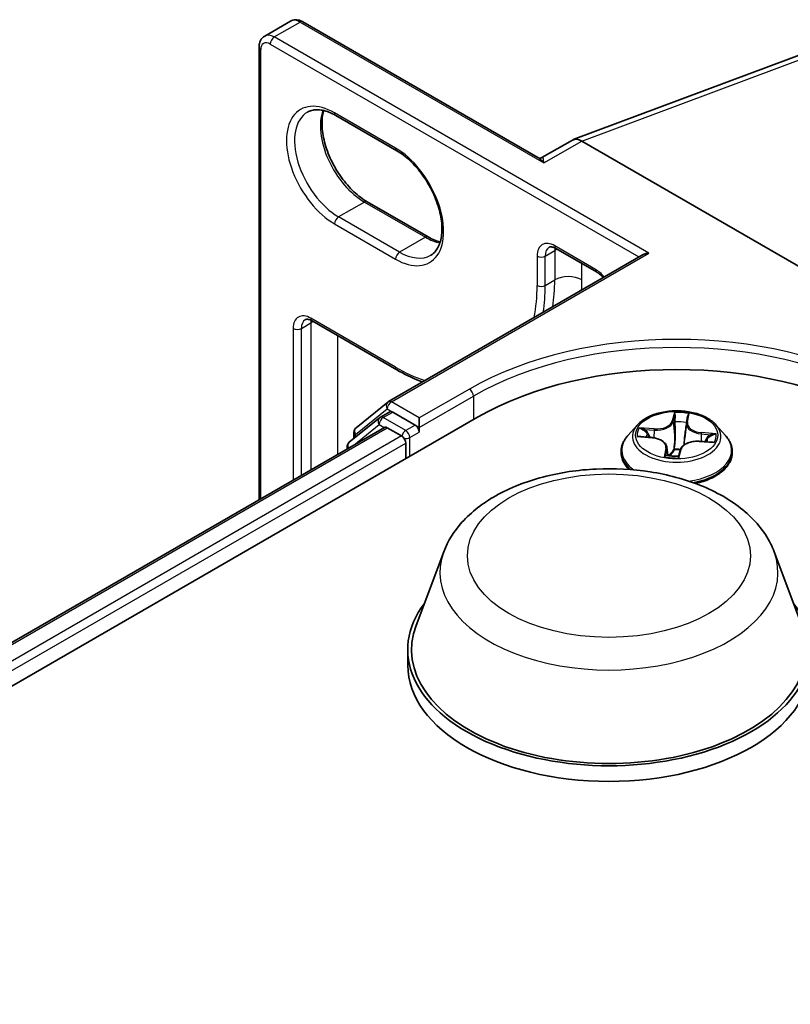
# Model space of a CAD drawing. Units: millimetres. Extents: x 7 to 7877, y 4 to 1690.
# Drawn here: x 70 to 74, y 136 to 141 of the extents above; entities that cross this region are included whole.
import ezdxf

# ---------------------------------------------------------------- set-up
doc = ezdxf.new("R2010")
doc.units = ezdxf.units.MM
doc.header["$LTSCALE"] = 0.5
doc.layers.add('Visible (ISO)', color=7, linetype='Continuous', lineweight=35)
doc.layers.add('Visible Narrow (ISO)', color=7, linetype='Continuous', lineweight=25)

msp = doc.modelspace()

# ---------------------------------------------------------------- linework, layer by layer
at = {"layer": 'Visible (ISO)'}
for p, q in [((71.62897, 140.8009), (71.75111, 140.87142)), ((72.92556, 140.22432), (71.8102, 140.86827)), ((71.60216, 138.60089), (71.60216, 140.74815)), ((73.09314, 140.30934), (74.32722, 140.77057)), ((71.96613, 140.42392), (72.2554, 140.25691)), ((73.08853, 140.30716), (72.94442, 140.22396)), ((74.70954, 139.39295), (73.13364, 140.30279)), ((72.40481, 139.84765), (72.11554, 140.01466)), ((73.01072, 139.79299), (73.20357, 139.68165)), ((72.21623, 139.06676), (73.42395, 139.76404)), ((71.85364, 139.44969), (72.2554, 139.21773)), ((72.06226, 138.94274), (72.21272, 139.06435)), ((72.17771, 138.9925), (72.22271, 139.01848)), ((72.34297, 138.95557), (72.23634, 139.01713)), ((52.06829, 127.11637), (72.63866, 138.99269)), ((72.1742, 138.99009), (72.03012, 138.87363)), ((72.36225, 138.94444), (72.36225, 138.98897)), ((73.39718, 138.95628), (73.35209, 138.90597)), ((73.63024, 138.96347), (73.62273, 138.89352)), ((73.63069, 138.96634), (73.636, 138.99251)), ((73.77005, 138.95628), (73.81515, 138.90597)), ((52.27659, 127.44327), (72.19694, 138.94429)), ((72.05213, 138.89143), (72.05213, 138.92153)), ((72.21058, 138.94294), (72.27868, 138.90361)), ((72.36225, 138.94444), (72.36225, 138.92217)), ((72.29797, 138.87021), (72.29797, 138.79598)), ((73.409, 138.90098), (73.4671, 138.89586)), ((73.69101, 138.8784), (73.74942, 138.87444)), ((72.01999, 138.85242), (72.01999, 138.84213)), ((73.31998, 138.82568), (73.31998, 138.8287)), ((73.53699, 138.85027), (73.54122, 138.81083)), ((73.5935, 138.81085), (73.6005, 138.83727)), ((73.84725, 138.82568), (73.84725, 138.8287)), ((72.47857, 138.35464), (72.34715, 138.0051)), ((74.04584, 138.35464), (74.17726, 138.0051)), ((72.30766, 137.89042), (72.30766, 137.81619))]:
    msp.add_line(p, q, dxfattribs=at)
for centre, start, end in [((72.22986, 139.04314), 120, 128.94828), ((72.19135, 138.96888), 120, 128.94828), ((72.07941, 138.92153), 128.94828, 180), ((72.04727, 138.85242), 128.94828, 180)]:
    msp.add_arc(centre, 0.02727, start, end, dxfattribs=at)
for centre, major_axis, ratio, start_param, end_param in [((73.13364, 140.22742), (-0.04475, 0.07994), 0.577215, 5.5130918, 6.2908358), ((73.45123, 139.7483), (-0.03857, 0), 0.5773503, 4.712389, 5.4977871), ((73.58362, 138.44712), (1.33636, 0), 0.5773503, 0.7853982, 2.3561945), ((72.23634, 138.99486), (-0.01364, 0.02362), 0.5773503, 5.4977871, 6.2831853), ((72.34297, 138.9333), (0.01364, -0.02362), 0.5773503, 0.7853982, 2.3561945), ((72.21058, 138.92067), (-0.01364, 0.02362), 0.5773503, 5.4977871, 6.2831853), ((72.27868, 138.88135), (-0.01364, 0.02362), 0.5773503, 3.9269908, 5.4977871), ((73.2622, 137.89042), (0.95455, 0), 0.5773503, 2.7323454, 6.6924326), ((73.2622, 137.89042), (0.93636, 0), 0.5773503, 2.9278365, 6.4969414), ((73.2622, 137.81619), (0.95455, 0), 0.5773503, 3.1415927, 6.2831853)]:
    msp.add_ellipse(centre, major_axis=major_axis, ratio=ratio, start_param=start_param, end_param=end_param, dxfattribs=at)
for points, knots in [([(71.8102, 140.86827), (71.80677, 140.87025), (71.80322, 140.87199), (71.79585, 140.8749), (71.79202, 140.87607), (71.78411, 140.87767), (71.78001, 140.8781), (71.77166, 140.87801), (71.7674, 140.87748), (71.75903, 140.87529), (71.75492, 140.87362), (71.75111, 140.87142)], [4.71238898, 4.71238898, 4.71238898, 4.71238898, 4.86946861, 4.86946861, 5.02654825, 5.02654825, 5.18362788, 5.18362788, 5.34070751, 5.34070751, 5.49778714, 5.49778714, 5.49778714, 5.49778714]), ([(71.60216, 140.74815), (71.60216, 140.75211), (71.60243, 140.75606), (71.60359, 140.7639), (71.60449, 140.7678), (71.60707, 140.77545), (71.60874, 140.77921), (71.613, 140.7864), (71.61558, 140.78982), (71.62167, 140.79598), (71.62517, 140.79871), (71.62897, 140.8009)], [6.28318531, 6.28318531, 6.28318531, 6.28318531, 6.44026494, 6.44026494, 6.59734457, 6.59734457, 6.75442421, 6.75442421, 6.91150384, 6.91150384, 7.06858347, 7.06858347, 7.06858347, 7.06858347]), ([(71.83204, 140.4399), (71.83835, 140.44354), (71.84515, 140.44633), (71.85992, 140.4502), (71.8679, 140.45126), (71.88504, 140.45145), (71.8942, 140.45057), (71.91349, 140.44667), (71.92362, 140.44365), (71.9445, 140.43541), (71.95526, 140.4302), (71.96613, 140.42392)], [0.78539816, 0.78539816, 0.78539816, 0.78539816, 0.9424778, 0.9424778, 1.09955743, 1.09955743, 1.25663706, 1.25663706, 1.41371669, 1.41371669, 1.57079633, 1.57079633, 1.57079633, 1.57079633]), ([(72.11554, 140.01466), (72.09446, 140.02683), (72.07292, 140.04302), (72.03128, 140.08217), (72.01121, 140.10516), (71.97477, 140.15568), (71.95844, 140.18324), (71.93138, 140.23992), (71.92066, 140.26904), (71.9059, 140.32555), (71.90183, 140.35293), (71.90037, 140.4029), (71.90295, 140.42549), (71.90854, 140.44555), (71.90882, 140.44651), (71.9091, 140.44746)], [4.712389, 4.712389, 4.712389, 4.712389, 5.0168125, 5.0168125, 5.3237039, 5.3237039, 5.6327042, 5.6327042, 5.9418378, 5.9418378, 6.2490672, 6.2490672, 6.553616, 6.553616, 6.5690794, 6.5690794, 6.5690794, 6.5690794]), ([(72.2554, 140.25691), (72.27649, 140.24473), (72.29803, 140.22854), (72.33966, 140.18939), (72.35974, 140.16641), (72.39618, 140.11588), (72.4125, 140.08833), (72.43956, 140.03164), (72.45029, 140.00252), (72.46505, 139.94602), (72.46912, 139.91863), (72.47057, 139.86867), (72.468, 139.84608), (72.45726, 139.80755), (72.44907, 139.79182), (72.43242, 139.77211), (72.425, 139.7659), (72.41677, 139.76115)], [1.5707963, 1.5707963, 1.5707963, 1.5707963, 1.8752198, 1.8752198, 2.1821113, 2.1821113, 2.4911115, 2.4911115, 2.8002451, 2.8002451, 3.1074745, 3.1074745, 3.4120234, 3.4120234, 3.7218799, 3.7218799, 3.9269908, 3.9269908, 3.9269908, 3.9269908]), ([(72.92556, 140.22432), (72.92652, 140.22376), (72.92771, 140.2232), (72.93046, 140.22228), (72.93202, 140.22194), (72.93519, 140.22166), (72.9368, 140.22171), (72.9397, 140.22212), (72.94099, 140.22247), (72.94307, 140.22323), (72.94386, 140.22364), (72.94442, 140.22396)], [0.079426485, 0.079426485, 0.079426485, 0.079426485, 0.086625059, 0.086625059, 0.093823633, 0.093823633, 0.101022206, 0.101022206, 0.10822078, 0.10822078, 0.115419354, 0.115419354, 0.115419354, 0.115419354]), ([(72.46185, 139.8241), (72.4538, 139.82601), (72.44545, 139.82865), (72.42644, 139.83615), (72.41569, 139.84137), (72.40481, 139.84765)], [4.42649491, 4.42649491, 4.42649491, 4.42649491, 4.55530935, 4.55530935, 4.71238898, 4.71238898, 4.71238898, 4.71238898]), ([(73.01072, 139.79299), (73.00742, 139.79489), (73.00424, 139.79643), (72.99832, 139.79876), (72.99558, 139.79957), (72.99069, 139.80055), (72.98854, 139.80074), (72.9849, 139.8007), (72.9834, 139.80048), (72.98088, 139.79982), (72.97986, 139.79939), (72.9789, 139.79884)], [4.71238898, 4.71238898, 4.71238898, 4.71238898, 4.86946861, 4.86946861, 5.02654825, 5.02654825, 5.18362788, 5.18362788, 5.34070751, 5.34070751, 5.49778714, 5.49778714, 5.49778714, 5.49778714]), ([(73.20357, 139.68165), (73.20821, 139.67897), (73.21309, 139.67555), (73.22288, 139.66737), (73.22778, 139.66261), (73.23324, 139.65648), (73.23398, 139.65564), (73.23471, 139.65478)], [1.57079633, 1.57079633, 1.57079633, 1.57079633, 1.79120489, 1.79120489, 2.01161346, 2.01161346, 2.04615191, 2.04615191, 2.04615191, 2.04615191]), ([(71.85364, 139.44969), (71.85033, 139.45159), (71.84716, 139.45313), (71.84123, 139.45546), (71.83849, 139.45627), (71.8336, 139.45725), (71.83146, 139.45744), (71.82781, 139.4574), (71.82632, 139.45718), (71.8238, 139.45652), (71.82277, 139.45609), (71.82182, 139.45554)], [4.71238898, 4.71238898, 4.71238898, 4.71238898, 4.86946861, 4.86946861, 5.02654825, 5.02654825, 5.18362788, 5.18362788, 5.34070751, 5.34070751, 5.49778714, 5.49778714, 5.49778714, 5.49778714]), ([(72.2554, 139.21773), (72.29165, 139.1968), (72.32802, 139.1791), (72.36853, 139.16311), (72.37294, 139.16142), (72.37735, 139.15979)], [1.57079633, 1.57079633, 1.57079633, 1.57079633, 1.72787596, 1.72787596, 1.74708661, 1.74708661, 1.74708661, 1.74708661]), ([(73.77005, 138.95628), (73.7589, 138.96872), (73.74473, 138.97964), (73.7113, 138.99844), (73.69183, 139.00617), (73.65004, 139.01747), (73.62773, 139.02103), (73.58252, 139.02378), (73.55962, 139.02297), (73.51531, 139.01708), (73.49391, 139.01198), (73.45458, 138.9978), (73.43666, 138.98869), (73.41233, 138.97126), (73.40416, 138.96406), (73.39718, 138.95628)], [2.1825955, 2.1825955, 2.1825955, 2.1825955, 2.5036084, 2.5036084, 2.838037, 2.838037, 3.1711144, 3.1711144, 3.5024279, 3.5024279, 3.8341638, 3.8341638, 4.1681418, 4.1681418, 4.3690549, 4.3690549, 4.3690549, 4.3690549]), ([(73.63069, 138.96634), (73.63065, 138.96615), (73.63061, 138.96596), (73.63054, 138.96558), (73.63051, 138.96539), (73.63045, 138.96501), (73.63042, 138.96482), (73.63036, 138.96443), (73.63034, 138.96424), (73.63029, 138.96386), (73.63026, 138.96367), (73.63024, 138.96347)], [4.729842273, 4.729842273, 4.729842273, 4.729842273, 4.740817448, 4.740817448, 4.751792622, 4.751792622, 4.762767797, 4.762767797, 4.773742972, 4.773742972, 4.784718147, 4.784718147, 4.784718147, 4.784718147]), ([(73.35209, 138.90597), (73.34802, 138.90144), (73.3443, 138.89675), (73.33757, 138.88709), (73.33458, 138.88211), (73.32937, 138.87192), (73.32717, 138.8667), (73.32361, 138.85606), (73.32225, 138.85065), (73.32044, 138.83973), (73.31998, 138.83421), (73.31998, 138.8287)], [4.36905489, 4.36905489, 4.36905489, 4.36905489, 4.46456821, 4.46456821, 4.56008153, 4.56008153, 4.65559486, 4.65559486, 4.75110818, 4.75110818, 4.8466215, 4.8466215, 4.8466215, 4.8466215]), ([(73.84725, 138.8287), (73.84725, 138.83421), (73.8468, 138.83973), (73.84498, 138.85065), (73.84363, 138.85606), (73.84007, 138.8667), (73.83786, 138.87192), (73.83266, 138.88211), (73.82966, 138.88709), (73.82294, 138.89675), (73.81921, 138.90144), (73.81515, 138.90597)], [1.70502885, 1.70502885, 1.70502885, 1.70502885, 1.80054217, 1.80054217, 1.89605549, 1.89605549, 1.99156882, 1.99156882, 2.08708214, 2.08708214, 2.18259546, 2.18259546, 2.18259546, 2.18259546]), ([(73.53699, 138.85027), (73.53648, 138.85502), (73.53484, 138.85968), (73.52964, 138.86836), (73.52609, 138.87238), (73.51743, 138.87961), (73.51233, 138.88282), (73.50095, 138.88829), (73.49466, 138.89056), (73.48133, 138.89402), (73.47428, 138.89522), (73.4671, 138.89586)], [1.7669322, 1.7669322, 1.7669322, 1.7669322, 2.0383736, 2.0383736, 2.3098151, 2.3098151, 2.5812565, 2.5812565, 2.8526979, 2.8526979, 3.1241394, 3.1241394, 3.1241394, 3.1241394]), ([(73.69101, 138.8784), (73.68284, 138.87895), (73.67454, 138.87878), (73.65837, 138.87698), (73.65052, 138.87536), (73.63594, 138.87079), (73.62922, 138.86784), (73.61749, 138.8608), (73.61248, 138.85671), (73.60468, 138.84759), (73.6019, 138.84256), (73.6005, 138.83727)], [3.1590459, 3.1590459, 3.1590459, 3.1590459, 3.4662239, 3.4662239, 3.7734018, 3.7734018, 4.0805798, 4.0805798, 4.3877577, 4.3877577, 4.6949357, 4.6949357, 4.6949357, 4.6949357]), ([(73.31998, 138.82568), (73.31998, 138.80942), (73.32426, 138.7932), (73.33867, 138.76628), (73.3472, 138.75515), (73.35768, 138.74484)], [4.8466215, 4.8466215, 4.8466215, 4.8466215, 5.14633208, 5.14633208, 5.37714595, 5.37714595, 5.37714595, 5.37714595]), ([(73.53383, 138.81266), (73.53383, 138.81265), (73.53388, 138.81258), (73.53427, 138.81226), (73.53475, 138.81194), (73.53547, 138.81181)], [0.017086919, 0.017086919, 0.017086919, 0.017086919, 0.0208180198, 0.0208180198, 0.0260225248, 0.0260225248, 0.0260225248, 0.0260225248]), ([(73.53547, 138.81181), (73.53891, 138.81118), (73.5424, 138.81062), (73.54945, 138.80964), (73.55302, 138.80921), (73.56021, 138.8085), (73.56384, 138.80822), (73.57111, 138.8078), (73.57477, 138.80766), (73.58209, 138.80752), (73.58576, 138.80753), (73.58942, 138.8076)], [6.11217177, 6.11217177, 6.11217177, 6.11217177, 6.1804341, 6.1804341, 6.24869643, 6.24869643, 6.31695877, 6.31695877, 6.3852211, 6.3852211, 6.45348343, 6.45348343, 6.45348343, 6.45348343]), ([(73.67193, 138.67855), (73.69797, 138.68398), (73.72257, 138.69184), (73.76698, 138.71196), (73.78668, 138.72432), (73.81846, 138.75236), (73.8306, 138.76805), (73.84415, 138.79797), (73.84725, 138.81181), (73.84725, 138.82568)], [6.7639604, 6.7639604, 6.7639604, 6.7639604, 7.0829035, 7.0829035, 7.4087009, 7.4087009, 7.7326159, 7.7326159, 7.9882142, 7.9882142, 7.9882142, 7.9882142]), ([(73.59095, 138.80792), (73.59087, 138.80789), (73.59079, 138.80786), (73.59061, 138.8078), (73.59052, 138.80777), (73.59032, 138.80771), (73.59022, 138.80769), (73.59, 138.80765), (73.58989, 138.80764), (73.58966, 138.80761), (73.58954, 138.8076), (73.58942, 138.8076)], [0, 0, 0, 0, 0.0003468871, 0.0003468871, 0.0006937742, 0.0006937742, 0.0010406614, 0.0010406614, 0.0013875485, 0.0013875485, 0.0017344356, 0.0017344356, 0.0017344356, 0.0017344356]), ([(73.59095, 138.80792), (73.59114, 138.808), (73.59135, 138.8081), (73.59177, 138.80836), (73.59199, 138.80852), (73.59241, 138.8089), (73.59261, 138.80912), (73.59296, 138.8096), (73.59311, 138.80985), (73.59335, 138.81036), (73.59344, 138.81061), (73.5935, 138.81085)], [0, 0, 0, 0, 0.0004568214, 0.0004568214, 0.0009136427, 0.0009136427, 0.0013704641, 0.0013704641, 0.0018272855, 0.0018272855, 0.0022841069, 0.0022841069, 0.0022841069, 0.0022841069]), ([(72.47857, 138.35464), (72.49789, 138.40601), (72.52789, 138.45286), (72.60936, 138.54349), (72.66388, 138.58522), (72.79264, 138.65806), (72.86847, 138.68776), (73.02986, 138.7302), (73.11541, 138.74293), (73.28765, 138.75095), (73.37429, 138.74639), (73.54179, 138.72032), (73.6226, 138.69878), (73.77164, 138.63886), (73.8398, 138.60035), (73.95317, 138.50738), (73.9994, 138.45321), (74.03597, 138.37899), (74.04121, 138.36694), (74.04584, 138.35464)], [2.5699506, 2.5699506, 2.5699506, 2.5699506, 2.8349423, 2.8349423, 3.1517845, 3.1517845, 3.4995531, 3.4995531, 3.8465681, 3.8465681, 4.1902972, 4.1902972, 4.5353005, 4.5353005, 4.8843243, 4.8843243, 5.2205942, 5.2205942, 5.284031, 5.284031, 5.284031, 5.284031])]:
    msp.add_open_spline(points, degree=3, knots=knots, dxfattribs=at)
at = {"layer": 'Visible Narrow (ISO)'}
for p, q in [((71.67443, 140.7964), (71.79656, 140.86692)), ((71.79656, 140.86692), (72.95365, 140.19887)), ((73.45123, 139.77057), (71.67443, 140.7964)), ((71.61015, 138.6055), (71.61015, 140.73702)), ((71.65514, 140.763), (73.40467, 139.75291)), ((73.13364, 140.30279), (74.37021, 140.76495)), ((72.24976, 140.26939), (71.96049, 140.4364)), ((72.95365, 140.19887), (73.13364, 140.30279)), ((72.10191, 140.01331), (71.97977, 139.94279)), ((72.10191, 140.01331), (72.39118, 139.8463)), ((72.26904, 139.77578), (71.97977, 139.94279)), ((71.96049, 139.90939), (72.24976, 139.74238)), ((72.39118, 139.8463), (72.26904, 139.77578)), ((73.19792, 139.69413), (73.00507, 139.80547)), ((72.22986, 139.06541), (73.45123, 139.77057)), ((72.92151, 139.75722), (72.92151, 139.61805)), ((72.96008, 139.75722), (73.00507, 139.7832)), ((72.96008, 139.61805), (72.96008, 139.75722)), ((73.00507, 139.7832), (73.00507, 139.64403)), ((73.13364, 139.64403), (73.13364, 139.72202)), ((72.96008, 139.61805), (73.00507, 139.64403)), ((71.80299, 139.41392), (71.84799, 139.4399)), ((72.24976, 139.23021), (71.84799, 139.46217)), ((71.84799, 139.4399), (71.84799, 138.74282)), ((71.76442, 139.41392), (71.76442, 138.69457)), ((71.80299, 138.71684), (71.80299, 139.41392)), ((71.97656, 138.81705), (71.97656, 139.37872)), ((72.6001, 139.12629), (72.36225, 138.98897)), ((72.36225, 138.94444), (72.61938, 139.09289)), ((72.61938, 139.09289), (72.61938, 138.98155)), ((72.36225, 138.98897), (72.22986, 139.06541)), ((72.06012, 138.9104), (72.21058, 139.03201)), ((72.19135, 138.99115), (72.23634, 139.01713)), ((72.21058, 139.03201), (72.23634, 139.01713)), ((73.57305, 139.01528), (73.56234, 138.97483)), ((73.63514, 138.96915), (73.6434, 139.00979)), ((72.05157, 138.86036), (72.17206, 138.95775)), ((72.17206, 138.95775), (72.19616, 138.94384)), ((72.29797, 138.92959), (72.19135, 138.99115)), ((72.34297, 138.95557), (72.29797, 138.92959)), ((72.34297, 138.95557), (72.36225, 138.94444)), ((73.56682, 138.97104), (73.57355, 138.99647)), ((73.56682, 138.97104), (73.57334, 138.90884)), ((52.28458, 127.43866), (72.21058, 138.94294)), ((72.06012, 138.89788), (72.06012, 138.9104)), ((72.31725, 138.89619), (72.36225, 138.92217)), ((73.47653, 138.93707), (73.40614, 138.94184)), ((73.43175, 138.93409), (73.476, 138.93109)), ((73.476, 138.93109), (73.47558, 138.89484)), ((73.69985, 138.91364), (73.6993, 138.87784)), ((73.69985, 138.91364), (73.7439, 138.90975)), ((73.7706, 138.91343), (73.70053, 138.91961)), ((72.27868, 138.90361), (52.35158, 127.3987)), ((52.37041, 127.36503), (72.29797, 138.87021)), ((72.31725, 138.80712), (72.31725, 138.89619)), ((73.39664, 138.90122), (73.4667, 138.89504)), ((73.6907, 138.87758), (73.7611, 138.87281)), ((73.53209, 138.8455), (73.52383, 138.80486)), ((73.5314, 138.81626), (73.53659, 138.84181)), ((73.53659, 138.84181), (73.53984, 138.81105)), ((73.59418, 138.79937), (73.60489, 138.83982))]:
    msp.add_line(p, q, dxfattribs=at)
for centre, major_axis, ratio, start_param, end_param in [((71.79656, 140.79269), (-0.04545, 0.07873), 0.5773503, 5.4977871, 6.2831853), ((71.79656, 140.84465), (0.01364, 0.02362), 0.5773503, 0, 0.7853982), ((71.65514, 140.71104), (-0.03182, 0.05511), 0.5773503, 5.4977871, 7.0685835), ((71.67443, 140.72217), (-0.04545, 0.07873), 0.5773503, 5.4977871, 6.2831853), ((71.67443, 140.77413), (0.01364, 0.02362), 0.5773503, 0.7853982, 2.3561945), ((71.62943, 140.74815), (-0.02727, 0), 0.5773503, 0, 0.7853982), ((71.96049, 140.17289), (-0.16136, 0.27949), 0.5773503, 5.4977871, 8.6393798), ((72.10191, 140.25454), (0.14773, -0.25587), 0.5773503, 3.5885519, 5.4977871), ((71.97977, 140.18403), (-0.14773, 0.25587), 0.5773503, 0, 2.3561945), ((71.97977, 140.44753), (-0.01364, -0.02362), 0.5773503, 5.4977871, 6.2831853), ((72.26904, 140.28052), (-0.01364, -0.02362), 0.5773503, 5.4977871, 6.2831853), ((72.24976, 140.00588), (0.16136, -0.27949), 0.5773503, 5.4977871, 8.6393798), ((72.10191, 139.99104), (0.01364, 0.02362), 0.5773503, 0, 0.7853982), ((71.97977, 139.92052), (-0.01364, -0.02362), 0.5773503, 3.9269908, 5.4977871), ((72.39118, 139.82403), (0.01364, 0.02362), 0.5773503, 0, 0.7853982), ((72.39118, 140.08753), (0.14773, -0.25587), 0.5773503, 5.4977871, 5.8362261), ((73.00507, 139.70898), (-0.05909, 0.10235), 0.5773503, 5.4977871, 7.0685835), ((73.02436, 139.72011), (-0.04545, 0.07873), 0.5773503, 0, 0.7853982), ((73.02436, 139.81661), (-0.01364, -0.02362), 0.5773503, 5.4977871, 6.2831853), ((73.06936, 139.74609), (0.04545, -0.07873), 0.5773503, 3.7531173, 3.9269908), ((72.26904, 139.75351), (0.01364, 0.02362), 0.5773503, 0.7853982, 2.3561945), ((72.26904, 140.01702), (0.14773, -0.25587), 0.5773503, 5.4977871, 6.2831853), ((72.94079, 139.76836), (-0.02727, 0), 0.5773503, 0.7853982, 2.3561945), ((73.06936, 139.74609), (-0.09091, 0), 0.5773503, 5.3211339, 5.4977871), ((73.06936, 139.60691), (0.09091, 0), 0.5773503, 0.7853982, 2.3561945), ((73.19792, 139.59764), (-0.05909, 0.10235), 0.5773503, 4.9786501, 5.4977871), ((73.21721, 139.70526), (-0.01364, -0.02362), 0.5773503, 5.4977871, 6.2831853), ((72.24976, 140.00588), (0.475, -0.82272), 0.5773503, 0.5763401, 0.7853982), ((72.94079, 139.62918), (-0.02727, 0), 0.5773503, 0.7853982, 2.3561945), ((72.26904, 140.01702), (-0.48864, 0.84634), 0.5773503, 3.7595497, 3.9269908), ((72.31404, 140.043), (0.48864, -0.84634), 0.5773503, 0.617957, 0.7853982), ((72.37832, 140.08011), (-0.53409, 0.92507), 0.5773503, 3.8708092, 3.9269908), ((71.84799, 139.36568), (-0.05909, 0.10235), 0.5773503, 5.4977871, 7.0685835), ((71.86728, 139.37681), (-0.04545, 0.07873), 0.5773503, 0, 0.7853982), ((71.86728, 139.47331), (-0.01364, -0.02362), 0.5773503, 5.4977871, 6.2831853), ((71.91227, 139.40279), (0.04545, -0.07873), 0.5773503, 3.7531173, 3.9269908), ((71.91227, 139.40279), (-0.09091, 0), 0.5773503, 5.3211339, 5.4977871), ((73.58362, 138.55846), (-1.39091, 0), 0.5773503, 3.9269908, 5.4977871), ((71.78371, 139.42506), (-0.02727, 0), 0.5773503, 0.7853982, 2.3561945), ((73.58362, 138.53619), (1.36364, 0), 0.5773503, 0.7853982, 2.3561945), ((72.24976, 140.00588), (-0.475, 0.82272), 0.5773503, 2.3561945, 2.5652526), ((72.26904, 139.24135), (-0.01364, -0.02362), 0.5773503, 5.4977871, 6.2831853), ((72.6001, 139.10403), (-0.01364, 0.02362), 0.5773503, 3.9269908, 5.4977871), ((72.22986, 139.04314), (-0.01714, 0.02121), 0.8131434, 0, 1.4434523), ((72.22986, 139.04314), (0.01364, 0.02362), 0.5773503, 0.7853982, 2.3561945), ((72.22986, 139.04314), (-0.01364, 0.02362), 0.5773503, 5.4977871, 6.2831853), ((73.58362, 138.90733), (-0.18728, 0), 0.5773503, 4.3874719, 4.768841), ((72.19135, 138.96888), (-0.01714, 0.02121), 0.8131434, 0, 1.4434523), ((72.19135, 138.96888), (0.01364, 0.02362), 0.5773503, 0.7853982, 2.3561945), ((72.19135, 138.96888), (-0.01364, 0.02362), 0.5773503, 5.4977871, 6.2831853), ((73.58362, 138.90057), (-0.20992, 0), 0.5773503, 5.8056187, 9.9023446), ((73.48558, 138.97821), (0.08218, 0), 0.5773503, 4.5956098, 6.1314995), ((73.48558, 138.9816), (0.07765, 0), 0.5773503, 4.5956098, 6.1314995), ((73.56234, 138.97112), (0.00439, -0.00116), 0.8071214, 0.2977944, 1.7813243), ((73.57711, 138.97054), (-0.00455, -0.00005), 0.1542776, 4.7515258, 6.1069489), ((73.57803, 138.9964), (-0.00453, 0.00038), 0.3629992, 0.1869952, 1.5821774), ((73.58362, 138.88671), (0.14656, 0), 0.5773503, 1.2566636, 1.616464), ((73.71227, 138.96054), (-0.08218, 0), 0.5773503, 6.221282, 7.7022958), ((73.62764, 138.9666), (-0.00451, 0.00059), 0.1697325, 3.9676885, 4.4518941), ((73.71227, 138.96393), (-0.07765, 0), 0.5773503, 6.1664061, 7.7022958), ((73.63514, 138.96544), (-0.00445, 0.00091), 0.8109355, 4.8756972, 6.2831853), ((73.63134, 138.99225), (0.00449, -0.0007), 0.3556972, 4.9355835, 6.1681283), ((72.07941, 138.92153), (-0.02727, 0), 0.5773503, 0, 0.7853982), ((72.07941, 138.92153), (-0.01714, 0.02121), 0.8131434, 0, 1.4434523), ((72.29797, 138.90733), (-0.01364, -0.02362), 0.5773503, 3.9269908, 5.204008), ((72.29797, 138.90733), (-0.01364, 0.02362), 0.5773503, 3.9269908, 5.4977871), ((73.58362, 138.83679), (-0.2607, 0), 0.5773503, 5.8056187, 6.9557879), ((73.58362, 138.90733), (-0.18728, 0), 0.5773503, 5.9582683, 6.3396373), ((73.43122, 138.93181), (-0.00247, -0.00382), 0.198351, 4.2081979, 5.6033801), ((73.58362, 138.88671), (-0.14656, 0), 0.5773503, 5.9690526, 6.1447503), ((73.4481, 138.91378), (-0.00402, -0.00212), 0.4119733, 4.3695531, 5.7249762), ((73.47653, 138.93336), (-0.00031, -0.00454), 0.0951333, 3.7602977, 5.2438276), ((73.57782, 138.90876), (-0.00455, -0.00005), 0.1542338, 4.7559042, 6.1069501), ((73.61959, 138.90551), (0.00451, -0.00059), 0.1696881, 0.2517537, 1.3059246), ((73.58362, 138.83679), (0.2607, 0), 0.5773503, 4.9297163, 6.7607519), ((73.70053, 138.9159), (-0.0004, -0.00453), 0.1233766, 3.7625268, 5.2460567), ((73.74321, 138.90749), (-0.00198, 0.00409), 0.380939, 3.709481, 5.1046632), ((73.58362, 138.90733), (0.18728, 0), 0.5773503, 5.9582683, 6.3396373), ((72.04727, 138.85242), (-0.01714, 0.02121), 0.8131434, 0, 1.2688679), ((72.29797, 138.90733), (0.02727, 0), 0.5773503, 4.4332722, 5.4977871), ((73.4667, 138.89133), (0.0004, 0.00453), 0.1233766, 0, 0.6209342), ((73.45497, 138.85072), (0.07765, 0), 0.5773503, 6.1664061, 7.7022958), ((73.68165, 138.83305), (-0.07765, 0), 0.5773503, 4.5956098, 6.1314995), ((73.6907, 138.87386), (0.00031, 0.00454), 0.0951333, 0, 0.6187051), ((73.72596, 138.89211), (0.00389, -0.00235), 0.5078957, 0.343392, 1.6988151), ((73.58362, 138.88671), (0.14656, 0), 0.5773503, 6.1542554, 6.328853), ((72.04727, 138.85242), (-0.02727, 0), 0.5773503, 0, 0.5382514), ((73.58362, 138.8287), (-0.26364, 0), 0.5773503, 0, 0.5874336), ((73.58362, 138.82568), (-0.26364, 0), 0.5773503, 0, 0.5615255), ((73.53589, 138.81628), (0.00085, -0.00447), 0.9890582, 4.5304317, 5.9256139), ((73.53209, 138.84179), (0.00445, -0.00091), 0.8109355, 0.2505747, 1.7341045), ((73.45497, 138.84734), (0.08218, 0), 0.5773503, 6.1664061, 6.3450887), ((73.57331, 138.84025), (-0.00449, 0.00069), 0.1331709, 4.8441516, 5.8417625), ((73.57331, 138.84025), (0.00411, -0.00195), 0.4373431, 3.6318317, 4.8547834), ((73.58362, 138.79047), (-0.08807, 0), 0.5773503, 4.5085345, 4.8354521), ((73.57331, 138.84025), (-0.00032, 0.00453), 0.1002272, 1.4123556, 2.0338376), ((73.58362, 138.78884), (0.08613, 0), 0.5773503, 1.3724847, 1.6938595), ((73.60489, 138.83611), (-0.00439, 0.00116), 0.8071214, 4.922917, 6.2831853), ((73.58362, 138.8287), (0.26364, 0), 0.5773503, 5.0053186, 6.2831853), ((73.58362, 138.82568), (0.26364, 0), 0.5773503, 5.0275693, 6.2831853), ((73.58362, 138.90733), (0.18728, 0), 0.5773503, 4.3874719, 4.768841), ((73.58921, 138.81212), (0.00009, -0.00454), 0.9973418, 0, 0.3762798), ((73.2622, 138.25643), (0.80188, 0), 0.5773503, 2.9278365, 6.4969414)]:
    msp.add_ellipse(centre, major_axis=major_axis, ratio=ratio, start_param=start_param, end_param=end_param, dxfattribs=at)
for centre, major_axis in [((73.58362, 138.90733), (0.19468, 0)), ((73.2622, 138.33578), (-0.67127, 0))]:
    msp.add_ellipse(centre, major_axis=major_axis, ratio=0.5773503, dxfattribs=at)
for points, knots in [([(72.92556, 140.22432), (72.929, 140.22233), (72.93246, 140.21982), (72.94179, 140.21199), (72.94775, 140.20582), (72.95365, 140.19887)], [-0.079426485, -0.079426485, -0.079426485, -0.079426485, -0.050143932, -0.050143932, 0.000524768, 0.000524768, 0.000524768, 0.000524768]), ([(72.95365, 140.19887), (72.9529, 140.20638), (72.95216, 140.21267), (72.95022, 140.22107), (72.94909, 140.2237), (72.94658, 140.22476), (72.94561, 140.22464), (72.94442, 140.22396)], [-0.00052477, -0.00052477, -0.00052477, -0.00052477, 0.05014393, 0.05014393, 0.09397132, 0.09397132, 0.11541935, 0.11541935, 0.11541935, 0.11541935]), ([(73.57794, 138.99475), (73.57809, 138.99627), (73.57809, 138.99777), (73.57782, 139.00156), (73.57739, 139.00376), (73.57636, 139.00761), (73.57576, 139.0093), (73.57447, 139.01248), (73.57375, 139.01396), (73.57305, 139.01528)], [0, 0, 0, 0, 0.005934038, 0.005934038, 0.0154285, 0.0154285, 0.023744988, 0.023744988, 0.032394303, 0.032394303, 0.032394303, 0.032394303]), ([(73.57305, 139.01528), (73.57323, 139.01387), (73.57341, 139.01237), (73.57371, 139.00928), (73.57384, 139.0077), (73.57399, 139.00419), (73.57402, 139.00225), (73.57385, 138.999), (73.57373, 138.99774), (73.57355, 138.99647)], [-0.032394303, -0.032394303, -0.032394303, -0.032394303, -0.023744988, -0.023744988, -0.0154285, -0.0154285, -0.005934038, -0.005934038, 0, 0, 0, 0]), ([(73.6434, 139.00979), (73.64183, 139.00837), (73.64025, 139.00672), (73.63686, 139.00246), (73.63513, 138.99974), (73.63302, 138.99474), (73.6324, 138.99268), (73.63209, 138.99053)], [-0.000338329, -0.000338329, -0.000338329, -0.000338329, 0.010200936, 0.010200936, 0.02365019, 0.02365019, 0.032055974, 0.032055974, 0.032055974, 0.032055974]), ([(73.636, 138.99251), (73.63631, 138.99399), (73.63671, 138.99546), (73.63809, 138.9996), (73.63922, 139.00216), (73.6414, 139.00642), (73.6424, 139.00817), (73.6434, 139.00979)], [-0.030657547, -0.030657547, -0.030657547, -0.030657547, -0.02365019, -0.02365019, -0.010200936, -0.010200936, 0.000338329, 0.000338329, 0.000338329, 0.000338329]), ([(73.57355, 138.99647), (73.5732, 138.9924), (73.57295, 138.9881), (73.57264, 138.97938), (73.57259, 138.97495), (73.57264, 138.97061)], [0, 0, 0, 0, 0.014491423, 0.014491423, 0.028982846, 0.028982846, 0.028982846, 0.028982846]), ([(73.57264, 138.97061), (73.57275, 138.96031), (73.57287, 138.95002), (73.57311, 138.92943), (73.57323, 138.91913), (73.57334, 138.90884)], [0, 0, 0, 0, 0.034389927, 0.034389927, 0.068779854, 0.068779854, 0.068779854, 0.068779854]), ([(73.57693, 138.97124), (73.57689, 138.97518), (73.57695, 138.97921), (73.5773, 138.98714), (73.57757, 138.99105), (73.57794, 138.99475)], [-0.028982846, -0.028982846, -0.028982846, -0.028982846, -0.014491423, -0.014491423, 0, 0, 0, 0]), ([(73.57761, 138.90946), (73.5775, 138.91976), (73.57739, 138.93005), (73.57716, 138.95065), (73.57704, 138.96094), (73.57693, 138.97124)], [-0.068779854, -0.068779854, -0.068779854, -0.068779854, -0.034389927, -0.034389927, 0, 0, 0, 0]), ([(73.6289, 138.96719), (73.62756, 138.957), (73.62622, 138.94682), (73.62354, 138.92646), (73.62221, 138.91627), (73.62087, 138.90609)], [-0.068779854, -0.068779854, -0.068779854, -0.068779854, -0.034389927, -0.034389927, 0, 0, 0, 0]), ([(73.63209, 138.99053), (73.63156, 138.98686), (73.63102, 138.983), (73.62995, 138.97513), (73.62942, 138.97111), (73.6289, 138.96719)], [-0.028982846, -0.028982846, -0.028982846, -0.028982846, -0.014585063, -0.014585063, 0, 0, 0, 0]), ([(73.43175, 138.93409), (73.42964, 138.93484), (73.42747, 138.93562), (73.42176, 138.9376), (73.4182, 138.93876), (73.41178, 138.94056), (73.40894, 138.94127), (73.40614, 138.94184)], [-0.032055974, -0.032055974, -0.032055974, -0.032055974, -0.02365019, -0.02365019, -0.010200936, -0.010200936, 0.000338329, 0.000338329, 0.000338329, 0.000338329]), ([(73.40614, 138.94184), (73.4086, 138.94094), (73.41108, 138.9398), (73.41673, 138.93685), (73.41987, 138.93494), (73.42496, 138.93166), (73.42691, 138.93037), (73.42883, 138.92915)], [-0.000338329, -0.000338329, -0.000338329, -0.000338329, 0.010200936, 0.010200936, 0.02365019, 0.02365019, 0.032055974, 0.032055974, 0.032055974, 0.032055974]), ([(73.42883, 138.92915), (73.43211, 138.92707), (73.4351, 138.92463), (73.44031, 138.91914), (73.44252, 138.91609), (73.44423, 138.91285)], [-0.028982846, -0.028982846, -0.028982846, -0.028982846, -0.014585063, -0.014585063, 0, 0, 0, 0]), ([(73.44863, 138.91605), (73.44675, 138.91961), (73.44432, 138.92298), (73.43862, 138.92906), (73.43534, 138.93177), (73.43175, 138.93409)], [0, 0, 0, 0, 0.014585063, 0.014585063, 0.028982846, 0.028982846, 0.028982846, 0.028982846]), ([(73.57334, 138.90884), (73.57356, 138.89431), (73.57313, 138.87978), (73.57131, 138.85721), (73.57044, 138.84915), (73.56928, 138.84113)], [0, 0, 0, 0, 0.049120627, 0.049120627, 0.07646536, 0.07646536, 0.07646536, 0.07646536]), ([(73.57281, 138.84093), (73.57413, 138.84906), (73.57513, 138.85721), (73.57723, 138.88005), (73.57778, 138.89476), (73.57761, 138.90946)], [-0.07646536, -0.07646536, -0.07646536, -0.07646536, -0.049120627, -0.049120627, 0, 0, 0, 0]), ([(73.62087, 138.90609), (73.61895, 138.89155), (73.61772, 138.87689), (73.61723, 138.86149), (73.61721, 138.86083), (73.61719, 138.86017)], [-0.098241255, -0.098241255, -0.098241255, -0.098241255, -0.049120627, -0.049120627, -0.046914466, -0.046914466, -0.046914466, -0.046914466]), ([(73.7439, 138.90975), (73.74024, 138.90798), (73.7369, 138.90577), (73.73107, 138.90058), (73.72859, 138.89762), (73.72664, 138.89437)], [0, 0, 0, 0, 0.014491423, 0.014491423, 0.028982846, 0.028982846, 0.028982846, 0.028982846]), ([(73.7706, 138.91343), (73.76816, 138.91332), (73.7657, 138.91314), (73.7609, 138.91265), (73.75856, 138.91234), (73.75362, 138.9116), (73.75103, 138.91114), (73.74693, 138.91035), (73.74539, 138.91005), (73.7439, 138.90975)], [-0.032394303, -0.032394303, -0.032394303, -0.032394303, -0.023744988, -0.023744988, -0.0154285, -0.0154285, -0.005934038, -0.005934038, 0, 0, 0, 0]), ([(73.74572, 138.90444), (73.74708, 138.90509), (73.7485, 138.90577), (73.75229, 138.90753), (73.7547, 138.90858), (73.75931, 138.91037), (73.7615, 138.91113), (73.766, 138.91246), (73.76831, 138.91302), (73.7706, 138.91343)], [0, 0, 0, 0, 0.005934038, 0.005934038, 0.0154285, 0.0154285, 0.023744988, 0.023744988, 0.032394303, 0.032394303, 0.032394303, 0.032394303]), ([(73.41611, 138.90036), (73.41414, 138.90101), (73.41213, 138.90145), (73.40793, 138.90199), (73.40573, 138.90207), (73.40123, 138.9019), (73.39893, 138.90163), (73.39664, 138.90122)], [0.007508837, 0.007508837, 0.007508837, 0.007508837, 0.0154285, 0.0154285, 0.023744988, 0.023744988, 0.032394303, 0.032394303, 0.032394303, 0.032394303]), ([(73.39664, 138.90122), (73.39907, 138.90133), (73.40153, 138.90135), (73.40566, 138.90123), (73.40734, 138.90113), (73.409, 138.90098)], [-0.032394303, -0.032394303, -0.032394303, -0.032394303, -0.023744988, -0.023744988, -0.017800731, -0.017800731, -0.017800731, -0.017800731]), ([(73.73003, 138.89057), (73.7318, 138.89351), (73.73405, 138.8962), (73.73935, 138.90088), (73.74239, 138.90287), (73.74572, 138.90444)], [-0.028982846, -0.028982846, -0.028982846, -0.028982846, -0.014491423, -0.014491423, 0, 0, 0, 0]), ([(73.7611, 138.87281), (73.75864, 138.87371), (73.75615, 138.87441), (73.7505, 138.87537), (73.74737, 138.87546), (73.74404, 138.8749), (73.74385, 138.87487), (73.74366, 138.87483)], [-0.000338329, -0.000338329, -0.000338329, -0.000338329, 0.010200936, 0.010200936, 0.02365019, 0.02365019, 0.02447043, 0.02447043, 0.02447043, 0.02447043]), ([(73.74943, 138.87444), (73.75049, 138.87437), (73.75156, 138.87428), (73.75545, 138.87385), (73.75829, 138.87338), (73.7611, 138.87281)], [-0.014204563, -0.014204563, -0.014204563, -0.014204563, -0.010200936, -0.010200936, 0.000338329, 0.000338329, 0.000338329, 0.000338329]), ([(73.5314, 138.81626), (73.53109, 138.81561), (73.53061, 138.81487), (73.52914, 138.81271), (73.52801, 138.81116), (73.52584, 138.808), (73.52483, 138.80648), (73.52383, 138.80486)], [-0.032055974, -0.032055974, -0.032055974, -0.032055974, -0.02365019, -0.02365019, -0.010200936, -0.010200936, 0.000338329, 0.000338329, 0.000338329, 0.000338329]), ([(73.52383, 138.80486), (73.5254, 138.80628), (73.52699, 138.8075), (73.53037, 138.80976), (73.53211, 138.81066), (73.53421, 138.81154), (73.53484, 138.81173), (73.53514, 138.8118)], [-0.000338329, -0.000338329, -0.000338329, -0.000338329, 0.010200936, 0.010200936, 0.02365019, 0.02365019, 0.032055974, 0.032055974, 0.032055974, 0.032055974]), ([(73.53448, 138.81215), (73.53409, 138.81331), (73.53369, 138.81423), (73.53266, 138.81592), (73.53203, 138.81638), (73.5314, 138.81626)], [0.005093995, 0.005093995, 0.005093995, 0.005093995, 0.014585063, 0.014585063, 0.028982846, 0.028982846, 0.028982846, 0.028982846]), ([(73.56928, 138.84113), (73.56867, 138.83982), (73.56803, 138.83853), (73.56393, 138.83079), (73.55961, 138.82478), (73.55098, 138.81702), (73.54728, 138.81455), (73.54329, 138.81279), (73.54257, 138.81248), (73.54184, 138.81218), (73.54111, 138.81191)], [0.073818549, 0.073818549, 0.073818549, 0.073818549, 0.079279611, 0.079279611, 0.107010485, 0.107010485, 0.124342281, 0.124342281, 0.124342281, 0.127472177, 0.127472177, 0.127472177, 0.127472177]), ([(73.54726, 138.80995), (73.55064, 138.81169), (73.55382, 138.81387), (73.56251, 138.82136), (73.56723, 138.82756), (73.57169, 138.83552), (73.57238, 138.83685), (73.57304, 138.8382)], [-0.120931626, -0.120931626, -0.120931626, -0.120931626, -0.107010485, -0.107010485, -0.079279611, -0.079279611, -0.073818549, -0.073818549, -0.073818549, -0.073818549]), ([(73.5893, 138.80758), (73.58915, 138.80752), (73.58915, 138.80738), (73.58942, 138.80679), (73.58984, 138.80621), (73.59088, 138.80474), (73.59147, 138.8039), (73.59277, 138.80188), (73.59348, 138.80069), (73.59418, 138.79937)], [0, 0, 0, 0, 0.005934038, 0.005934038, 0.0154285, 0.0154285, 0.023744988, 0.023744988, 0.032394303, 0.032394303, 0.032394303, 0.032394303]), ([(73.59418, 138.79937), (73.594, 138.80078), (73.59382, 138.80212), (73.59352, 138.80457), (73.5934, 138.80569), (73.59324, 138.80789), (73.59322, 138.80894), (73.59336, 138.8102), (73.59342, 138.81054), (73.5935, 138.81085)], [-0.032394303, -0.032394303, -0.032394303, -0.032394303, -0.023744988, -0.023744988, -0.0154285, -0.0154285, -0.005934038, -0.005934038, -0.002284107, -0.002284107, -0.002284107, -0.002284107])]:
    msp.add_open_spline(points, degree=3, knots=knots, dxfattribs=at)
for points in [[(73.44423, 138.91285), (73.44699, 138.90762), (73.44976, 138.90238), (73.45253, 138.89714)], [(73.45891, 138.89658), (73.45548, 138.90307), (73.45205, 138.90956), (73.44863, 138.91605)], [(73.62041, 138.86245), (73.62084, 138.87285), (73.62162, 138.88321), (73.62273, 138.89352)], [(73.72664, 138.89437), (73.72309, 138.88849), (73.71955, 138.8826), (73.716, 138.87671)], [(73.72145, 138.87634), (73.72431, 138.88108), (73.72717, 138.88583), (73.73003, 138.89057)], [(73.53514, 138.8118), (73.53525, 138.81182), (73.53536, 138.81182), (73.53547, 138.8118)], [(73.58942, 138.8076), (73.58938, 138.8076), (73.58934, 138.80759), (73.5893, 138.80758)]]:
    msp.add_open_spline(points, degree=3, dxfattribs=at)

doc.saveas('drawing.dxf')
